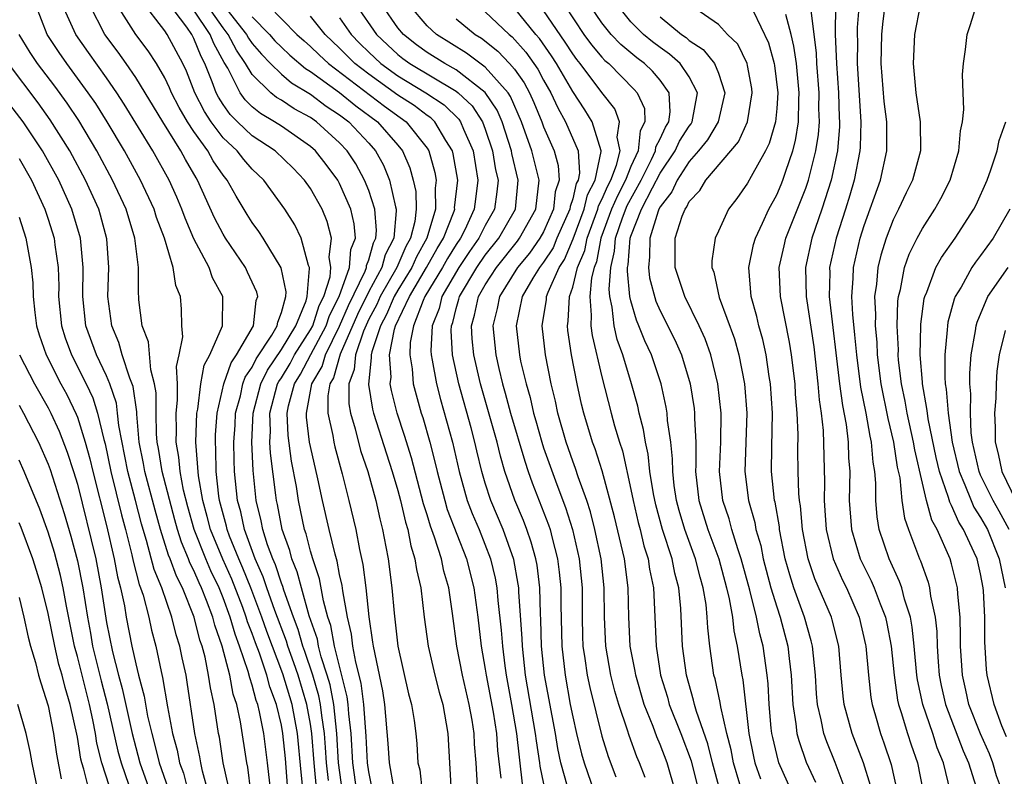
# Model space of a CAD drawing. Units: inches. Extents: x 2631000 to 2634000, y 1455000 to 1458000.
# Drawn here: x 2631235 to 2631303, y 1455870 to 1455922 of the extents above; entities that cross this region are included whole.
import ezdxf

# ---------------------------------------------------------------- set-up
doc = ezdxf.new("R2010")
doc.units = ezdxf.units.IN
doc.header["$MEASUREMENT"] = 0
doc.layers.add('LD26311455_2ft', color=215, linetype='Continuous')

msp = doc.modelspace()

# ---------------------------------------------------------------- linework, layer by layer
at = {"layer": 'LD26311455_2ft'}
for points, elevation in [([(2631292.793, 1455924.793), (2631292.522, 1455921.477), (2631292.52, 1455921), (2631292.541, 1455920.541), (2631292.522, 1455919), (2631292.771, 1455915), (2631292.73, 1455913.27), (2631292.707, 1455913), (2631292.331, 1455911), (2631292.029, 1455909.971), (2631291.725, 1455909), (2631291.075, 1455907), (2631290.637, 1455905), (2631290.644, 1455904.644), (2631290.612, 1455903), (2631291.324, 1455897), (2631291.522, 1455895.522), (2631291.775, 1455894.224), (2631291.916, 1455893), (2631291.937, 1455891.937), (2631292.019, 1455891), (2631291.986, 1455889), (2631292.133, 1455887), (2631292.739, 1455885), (2631293.489, 1455883.489), (2631293.696, 1455883), (2631294.101, 1455881.899), (2631294.462, 1455881), (2631294.561, 1455880.561), (2631294.859, 1455879), (2631295.056, 1455877), (2631295.303, 1455875.303), (2631295.369, 1455875), (2631295.557, 1455874.443), (2631295.977, 1455873), (2631296.227, 1455872.227), (2631296.657, 1455871), (2631297.045, 1455869)], 9802), ([(2631252.274, 1455869), (2631252.055, 1455871), (2631251.792, 1455873), (2631251.499, 1455874.501), (2631251.379, 1455875), (2631251.275, 1455875.275), (2631251, 1455876.331), (2631250.832, 1455876.832), (2631250.729, 1455877.27), (2631250.137, 1455879), (2631249.819, 1455879.819), (2631249.487, 1455881), (2631249, 1455882.324), (2631248.728, 1455883), (2631248.165, 1455884.165), (2631247.813, 1455885), (2631247.019, 1455887), (2631246.576, 1455888.576), (2631246.284, 1455889.716), (2631246.044, 1455891), (2631245.97, 1455891.97), (2631245.782, 1455893), (2631245.808, 1455893.808), (2631245.781, 1455895), (2631245.881, 1455895.881), (2631245.878, 1455897), (2631245.798, 1455898.203), (2631245.99, 1455899), (2631246.244, 1455900.244), (2631246.165, 1455901), (2631246.139, 1455902.139), (2631246.086, 1455903), (2631245.755, 1455903.755), (2631245.582, 1455905), (2631244.969, 1455907), (2631244.436, 1455908.436), (2631244.262, 1455909), (2631243.332, 1455911), (2631242.23, 1455913), (2631241.045, 1455915), (2631240.256, 1455916.256), (2631239.747, 1455917), (2631238.282, 1455919), (2631237.75, 1455919.75), (2631236.924, 1455921), (2631236.143, 1455923)], 9744), ([(2631253.431, 1455869.431), (2631253.285, 1455871.285), (2631253.109, 1455873), (2631253, 1455873.58), (2631252.658, 1455875), (2631252.204, 1455876.204), (2631251.996, 1455877), (2631251.491, 1455878.509), (2631251.219, 1455879.219), (2631251, 1455879.86), (2631250.681, 1455880.681), (2631250.591, 1455881), (2631250.353, 1455881.647), (2631249.595, 1455883.595), (2631248.979, 1455884.979), (2631248.145, 1455887), (2631247.913, 1455887.913), (2631247.608, 1455889), (2631247.314, 1455890.686), (2631247.136, 1455893), (2631247.207, 1455895), (2631247.268, 1455895.268), (2631247.484, 1455897), (2631247.71, 1455898.289), (2631248.098, 1455899), (2631248.963, 1455901), (2631248.99, 1455903), (2631248.284, 1455904.284), (2631248.036, 1455905), (2631247, 1455906.972), (2631246.392, 1455908.391), (2631246.178, 1455909), (2631245.828, 1455909.828), (2631245.302, 1455911), (2631244.177, 1455913), (2631242.217, 1455916.217), (2631241.707, 1455917), (2631241, 1455918.02), (2631239.755, 1455919.755), (2631238.884, 1455921), (2631237.988, 1455923)], 9746), ([(2631254.545, 1455868.545), (2631254.351, 1455870.351), (2631254.112, 1455873), (2631253.743, 1455875), (2631253.108, 1455877.108), (2631252.005, 1455880.005), (2631251.664, 1455881), (2631250.91, 1455883), (2631250.364, 1455884.364), (2631250.081, 1455885), (2631249.451, 1455886.549), (2631249.285, 1455887), (2631249.235, 1455887.235), (2631248.759, 1455889), (2631248.708, 1455889.292), (2631248.529, 1455891), (2631248.511, 1455892.511), (2631248.471, 1455893), (2631248.487, 1455893.513), (2631248.596, 1455895), (2631249.048, 1455897), (2631249.55, 1455898.45), (2631249.929, 1455899), (2631251.084, 1455901), (2631251.27, 1455902.73), (2631251.375, 1455903), (2631251.307, 1455903.306), (2631250.687, 1455904.687), (2631250.533, 1455905), (2631249.17, 1455907), (2631249, 1455907.28), (2631248.411, 1455908.411), (2631247.251, 1455911), (2631247.149, 1455911.149), (2631246.41, 1455912.41), (2631246.094, 1455913), (2631244.855, 1455915), (2631243, 1455918.049), (2631242.357, 1455919), (2631241.791, 1455919.791), (2631240.879, 1455921), (2631239.845, 1455923)], 9748), ([(2631255.44, 1455869), (2631255.247, 1455871), (2631255.099, 1455873), (2631255, 1455873.645), (2631254.756, 1455875), (2631254.155, 1455877), (2631253.866, 1455877.866), (2631253.445, 1455879), (2631253.347, 1455879.347), (2631252.55, 1455881.45), (2631252.007, 1455883), (2631251.761, 1455883.761), (2631251.207, 1455885), (2631250.466, 1455887), (2631250.213, 1455888.213), (2631249.991, 1455889), (2631249.794, 1455891), (2631249.759, 1455891.759), (2631249.744, 1455893), (2631249.821, 1455894.179), (2631249.854, 1455895), (2631250.189, 1455896.189), (2631250.363, 1455897), (2631250.527, 1455897.473), (2631251, 1455898.161), (2631251.272, 1455898.728), (2631252.345, 1455900.345), (2631252.721, 1455901), (2631252.748, 1455901.252), (2631253, 1455901.905), (2631253.305, 1455903), (2631253.332, 1455903.332), (2631252.982, 1455904.982), (2631251.753, 1455907), (2631251.46, 1455907.46), (2631251, 1455908.088), (2631250.647, 1455908.647), (2631249.895, 1455909.895), (2631249.285, 1455911), (2631249, 1455911.346), (2631248.326, 1455912.326), (2631247.948, 1455913), (2631247, 1455914.327), (2631246.559, 1455915), (2631245.984, 1455915.984), (2631245.458, 1455917), (2631245.328, 1455917.328), (2631245, 1455918.015), (2631244.43, 1455919), (2631243.867, 1455919.867), (2631243, 1455921.004), (2631241.732, 1455923)], 9750), ([(2631256.23, 1455869.77), (2631256.088, 1455871), (2631256.033, 1455872.033), (2631255.958, 1455873), (2631255.771, 1455874.229), (2631255.69, 1455875), (2631255.579, 1455875.579), (2631255.162, 1455877), (2631254.623, 1455878.623), (2631254.484, 1455879), (2631254.154, 1455880.154), (2631253.824, 1455881), (2631253.167, 1455882.833), (2631253.095, 1455883.095), (2631253, 1455883.325), (2631252.592, 1455884.592), (2631252.409, 1455885), (2631252.055, 1455885.945), (2631251.729, 1455887), (2631251.613, 1455887.613), (2631251.271, 1455889), (2631251.064, 1455891.064), (2631250.976, 1455893), (2631251.056, 1455895), (2631251.594, 1455897), (2631252.051, 1455897.95), (2631253, 1455899.361), (2631253.995, 1455901), (2631254.7, 1455902.7), (2631254.783, 1455903), (2631254.94, 1455904.94), (2631254.927, 1455905), (2631254.872, 1455905.128), (2631254.366, 1455907), (2631253.928, 1455907.928), (2631253.243, 1455909), (2631251.799, 1455911), (2631251, 1455911.748), (2631250.414, 1455912.414), (2631249.958, 1455913), (2631249, 1455913.909), (2631248.18, 1455915), (2631247.715, 1455915.715), (2631247.067, 1455917), (2631246.484, 1455918.484), (2631246.238, 1455919), (2631245.166, 1455921), (2631245, 1455921.239), (2631243.368, 1455923.368)], 9752), ([(2631257.19, 1455869), (2631256.929, 1455871), (2631256.818, 1455873), (2631256.599, 1455875), (2631256.341, 1455876.341), (2631256.148, 1455877), (2631255.736, 1455878.265), (2631255.555, 1455879), (2631255.471, 1455879.471), (2631254.917, 1455881.083), (2631254.378, 1455883), (2631254.094, 1455884.094), (2631253.719, 1455885), (2631253.574, 1455885.574), (2631253.067, 1455887), (2631252.732, 1455888.732), (2631252.665, 1455889), (2631252.629, 1455889.371), (2631252.247, 1455892.247), (2631252.213, 1455893), (2631252.245, 1455893.755), (2631252.206, 1455895), (2631252.746, 1455897), (2631252.829, 1455897.171), (2631253, 1455897.424), (2631253.595, 1455898.406), (2631253.905, 1455899), (2631255, 1455900.718), (2631255.151, 1455901), (2631255.601, 1455902.399), (2631255.91, 1455903), (2631256.347, 1455904.347), (2631256.398, 1455905), (2631256.286, 1455905.714), (2631256.453, 1455907), (2631256.149, 1455908.149), (2631255.797, 1455909), (2631255, 1455910.424), (2631254.595, 1455911), (2631253.815, 1455911.815), (2631252.584, 1455913), (2631251, 1455914.039), (2631249.991, 1455915), (2631249.495, 1455915.494), (2631249, 1455916.195), (2631248.683, 1455916.682), (2631248.522, 1455917), (2631248.256, 1455917.744), (2631247.757, 1455919), (2631247.488, 1455919.488), (2631247, 1455920.724), (2631246.851, 1455921), (2631246.512, 1455921.488), (2631245.208, 1455923.208)], 9754), ([(2631259.282, 1455869), (2631259, 1455870.36), (2631258.911, 1455871), (2631258.816, 1455872.816), (2631258.66, 1455875), (2631258.47, 1455876.47), (2631258.102, 1455877.898), (2631257.911, 1455879), (2631257.815, 1455879.815), (2631257.535, 1455881), (2631257.209, 1455882.79), (2631257.168, 1455883.168), (2631257, 1455883.919), (2631256.832, 1455884.832), (2631256.685, 1455885.315), (2631256.292, 1455887), (2631255.827, 1455889), (2631255.514, 1455890.486), (2631255, 1455892.703), (2631254.943, 1455893), (2631254.726, 1455894.726), (2631254.717, 1455895), (2631255.084, 1455897), (2631255.796, 1455898.204), (2631256.019, 1455899), (2631257, 1455900.975), (2631257.608, 1455902.392), (2631258.756, 1455904.756), (2631258.843, 1455905), (2631258.854, 1455905.146), (2631259, 1455905.518), (2631259.316, 1455906.684), (2631259.48, 1455907), (2631259.528, 1455907.528), (2631259.41, 1455909), (2631259, 1455910.279), (2631258.713, 1455911), (2631258.111, 1455912.111), (2631257.525, 1455913), (2631257, 1455913.563), (2631255.419, 1455915), (2631255, 1455915.292), (2631253.888, 1455915.888), (2631253, 1455916.485), (2631252.674, 1455916.674), (2631252.277, 1455917), (2631251, 1455918.238), (2631250.548, 1455919), (2631249.912, 1455919.911), (2631249.359, 1455921), (2631249, 1455921.452), (2631247.909, 1455923)], 9758), ([(2631249, 1455923.04), (2631250.619, 1455921), (2631250.747, 1455920.747), (2631251, 1455920.385), (2631251.633, 1455919.633), (2631252.258, 1455919), (2631253, 1455918.276), (2631253.686, 1455917.686), (2631255, 1455916.907), (2631256.083, 1455916.083), (2631257, 1455915.482), (2631257.266, 1455915.265), (2631257.63, 1455915), (2631259, 1455913.529), (2631259.465, 1455913), (2631260.014, 1455912.014), (2631260.42, 1455911), (2631260.828, 1455909.172), (2631260.884, 1455909), (2631260.892, 1455908.892), (2631260.718, 1455907), (2631260.131, 1455905.869), (2631259.896, 1455905), (2631259, 1455903.36), (2631258.231, 1455901.769), (2631257.044, 1455899.044), (2631256.583, 1455897.417), (2631256.337, 1455897), (2631256.194, 1455896.194), (2631256.197, 1455895), (2631256.532, 1455893.468), (2631256.6, 1455893), (2631256.674, 1455892.674), (2631257.169, 1455890.831), (2631257.637, 1455889), (2631258.118, 1455887), (2631258.363, 1455885.637), (2631258.601, 1455884.601), (2631258.791, 1455883), (2631258.994, 1455881.006), (2631259.268, 1455879.268), (2631259.299, 1455879), (2631259.932, 1455875.932), (2631260.083, 1455875), (2631260.32, 1455872.32), (2631260.41, 1455871), (2631260.697, 1455869.303)], 9760), ([(2631252.084, 1455923), (2631254.072, 1455921), (2631254.555, 1455920.554), (2631255, 1455920.17), (2631255.591, 1455919.591), (2631256.23, 1455919), (2631260.079, 1455916.079), (2631261.577, 1455915), (2631263, 1455913.195), (2631263.124, 1455913), (2631263.525, 1455911.525), (2631263.618, 1455911), (2631263.554, 1455910.447), (2631263.584, 1455909), (2631262.991, 1455907), (2631262.266, 1455905.734), (2631261.953, 1455905), (2631261, 1455903.445), (2631260.743, 1455903), (2631260.224, 1455901.776), (2631259.8, 1455901), (2631259.204, 1455899.204), (2631259.165, 1455899), (2631259.176, 1455898.824), (2631258.975, 1455896.975), (2631259.265, 1455895.265), (2631259.332, 1455895), (2631260.212, 1455892.212), (2631260.614, 1455891), (2631261, 1455889.683), (2631261.183, 1455889), (2631261.512, 1455887.512), (2631261.677, 1455887), (2631261.881, 1455885.881), (2631262.171, 1455885), (2631262.27, 1455884.27), (2631262.565, 1455883), (2631262.803, 1455881), (2631263.068, 1455879), (2631263.538, 1455877), (2631263.835, 1455875.835), (2631264.076, 1455875), (2631264.323, 1455873.677), (2631264.425, 1455873), (2631264.635, 1455869.365)], 9764), ([(2631258.139, 1455923), (2631259.524, 1455921), (2631260.276, 1455920.276), (2631261, 1455919.616), (2631261.346, 1455919.346), (2631261.815, 1455919), (2631265, 1455917.113), (2631265.146, 1455917), (2631266.098, 1455916.097), (2631266.805, 1455915), (2631267, 1455914.499), (2631267.502, 1455913), (2631267.709, 1455911.709), (2631267.875, 1455911), (2631267.802, 1455910.198), (2631267.632, 1455909), (2631267, 1455907.892), (2631266.553, 1455907), (2631265.911, 1455906.089), (2631265.172, 1455905), (2631264.021, 1455903), (2631263.822, 1455902.178), (2631263.342, 1455901), (2631263.268, 1455899.268), (2631263.283, 1455899), (2631263.361, 1455898.639), (2631263.646, 1455897), (2631263.931, 1455895.931), (2631264.75, 1455893), (2631265.2, 1455891), (2631265.761, 1455889), (2631266.104, 1455888.104), (2631266.569, 1455887), (2631267.349, 1455885), (2631267.67, 1455883.67), (2631267.792, 1455883), (2631267.866, 1455882.134), (2631268.096, 1455880.096), (2631268.173, 1455879), (2631268.34, 1455877.66), (2631268.436, 1455877), (2631268.804, 1455875), (2631269.148, 1455873), (2631269.536, 1455869.536)], 9770), ([(2631271.134, 1455869), (2631270.766, 1455870.766), (2631270.742, 1455871), (2631270.505, 1455872.505), (2631270.451, 1455873), (2631269.766, 1455877), (2631269.543, 1455879), (2631269.53, 1455879.53), (2631269.297, 1455882.703), (2631269.29, 1455883), (2631269.258, 1455883.258), (2631268.948, 1455884.948), (2631268.225, 1455887), (2631267.375, 1455889), (2631267, 1455890.184), (2631266.759, 1455891), (2631266.41, 1455892.41), (2631266.28, 1455893), (2631266.021, 1455893.979), (2631265.186, 1455897), (2631264.756, 1455899), (2631264.661, 1455900.661), (2631264.676, 1455901), (2631264.77, 1455901.23), (2631265, 1455902.181), (2631265.183, 1455902.817), (2631265.221, 1455903), (2631266.413, 1455905), (2631267, 1455905.845), (2631267.922, 1455907), (2631269.064, 1455909), (2631269.256, 1455911), (2631268.821, 1455912.821), (2631268.792, 1455913), (2631268.148, 1455915), (2631267.807, 1455915.807), (2631267, 1455917.016), (2631265, 1455918.563), (2631264.215, 1455919), (2631263, 1455919.762), (2631262.287, 1455920.287), (2631261.374, 1455921), (2631261, 1455921.444), (2631259.911, 1455923)], 9772), ([(2631272.639, 1455869.361), (2631272.186, 1455871), (2631271.98, 1455871.98), (2631271.814, 1455873), (2631271.07, 1455877), (2631270.861, 1455879), (2631270.814, 1455880.814), (2631270.785, 1455881.215), (2631270.742, 1455883), (2631270.551, 1455884.551), (2631270.468, 1455885), (2631270.148, 1455886.148), (2631269.857, 1455887), (2631269.62, 1455887.62), (2631269.034, 1455889.034), (2631268.35, 1455891), (2631268.036, 1455892.036), (2631267.803, 1455893), (2631266.661, 1455897), (2631266.21, 1455899), (2631266.106, 1455900.106), (2631266.057, 1455901), (2631266.268, 1455901.732), (2631266.53, 1455903), (2631267, 1455903.81), (2631267.758, 1455905), (2631269.202, 1455906.798), (2631269.345, 1455907), (2631270.457, 1455909), (2631270.687, 1455911), (2631270.197, 1455913), (2631269.492, 1455915), (2631268.735, 1455916.735), (2631268.558, 1455917), (2631267, 1455918.763), (2631265.713, 1455919.713), (2631263.642, 1455921), (2631263, 1455921.58), (2631261.793, 1455923)], 9774), ([(2631277.974, 1455869.974), (2631277.59, 1455871), (2631277.408, 1455871.408), (2631276.875, 1455872.875), (2631276.769, 1455873.231), (2631276.171, 1455875), (2631275.901, 1455875.901), (2631275.625, 1455877), (2631275.27, 1455879), (2631275.176, 1455881), (2631275.165, 1455883), (2631274.955, 1455885), (2631274.527, 1455887), (2631274.22, 1455888.22), (2631273.96, 1455889), (2631273.373, 1455890.627), (2631273.196, 1455891.196), (2631273, 1455891.701), (2631272.546, 1455893), (2631271.976, 1455895), (2631271.809, 1455895.809), (2631271.515, 1455897), (2631271.124, 1455899), (2631270.91, 1455901), (2631271.192, 1455902.807), (2631271.202, 1455903), (2631271.308, 1455903.308), (2631272.07, 1455905), (2631272.442, 1455905.558), (2631273.03, 1455906.971), (2631273.779, 1455909), (2631274.007, 1455909.993), (2631274.53, 1455911), (2631274.957, 1455912.957), (2631274.954, 1455913), (2631274.345, 1455915), (2631273.826, 1455915.826), (2631273, 1455917.073), (2631271.889, 1455919), (2631271.54, 1455919.54), (2631270.718, 1455920.718), (2631270.471, 1455921), (2631269, 1455922.808)], 9780), ([(2631272.439, 1455923), (2631273.773, 1455921), (2631274.294, 1455920.294), (2631275, 1455919.439), (2631275.214, 1455919.214), (2631275.472, 1455919), (2631277.224, 1455917.224), (2631277.415, 1455917), (2631277.918, 1455915.918), (2631277.954, 1455915), (2631277.627, 1455914.373), (2631277.496, 1455913), (2631277, 1455911.924), (2631276.633, 1455911), (2631276.071, 1455909.929), (2631275.673, 1455909), (2631274.932, 1455907), (2631274.624, 1455905.376), (2631274.466, 1455905), (2631274.29, 1455904.29), (2631274.177, 1455903), (2631274.278, 1455901.722), (2631274.243, 1455901), (2631274.327, 1455900.327), (2631275, 1455897.482), (2631275.643, 1455895), (2631275.879, 1455894.121), (2631276.213, 1455893), (2631276.41, 1455892.41), (2631277, 1455889.744), (2631277.142, 1455889), (2631277.492, 1455887.492), (2631277.625, 1455887), (2631277.889, 1455885.889), (2631278.182, 1455885), (2631278.278, 1455884.278), (2631278.541, 1455883), (2631278.723, 1455879), (2631279.033, 1455877), (2631279.495, 1455875.496), (2631279.63, 1455875), (2631280.416, 1455873), (2631281.123, 1455871.123), (2631281.662, 1455869)], 9784), ([(2631283.534, 1455867.534), (2631282.605, 1455871), (2631282.284, 1455872.284), (2631281.497, 1455874.503), (2631281.363, 1455875), (2631281.299, 1455875.299), (2631280.8, 1455877), (2631280.537, 1455879), (2631280.421, 1455881.58), (2631280.28, 1455883), (2631280.005, 1455884.005), (2631279.816, 1455885), (2631279.157, 1455887), (2631278.695, 1455888.695), (2631278.535, 1455889.465), (2631278.305, 1455891), (2631278.186, 1455892.186), (2631277.998, 1455893), (2631277.869, 1455893.87), (2631277.566, 1455895), (2631277.467, 1455895.467), (2631277.041, 1455897), (2631276.433, 1455899), (2631276.049, 1455900.049), (2631275.838, 1455901), (2631275.717, 1455902.283), (2631275.552, 1455903), (2631275.5, 1455903.5), (2631275.612, 1455905), (2631275.872, 1455906.128), (2631275.939, 1455907), (2631276.415, 1455908.415), (2631276.742, 1455909.258), (2631277.688, 1455911), (2631278.412, 1455912.412), (2631278.683, 1455913), (2631278.711, 1455913.289), (2631279, 1455913.842), (2631279.358, 1455914.642), (2631279.587, 1455915), (2631279.693, 1455915.693), (2631279.63, 1455917), (2631279, 1455917.867), (2631278.478, 1455918.478), (2631277.935, 1455919), (2631277.398, 1455919.398), (2631276.305, 1455920.304), (2631275.644, 1455921), (2631275, 1455921.794), (2631274.185, 1455923)], 9786), ([(2631284.477, 1455869.523), (2631284.031, 1455871), (2631283.871, 1455871.872), (2631283.578, 1455873), (2631283.157, 1455874.844), (2631283.125, 1455875.125), (2631282.767, 1455876.767), (2631282.696, 1455877), (2631282.409, 1455879), (2631282.267, 1455880.267), (2631282.237, 1455881), (2631282.152, 1455881.849), (2631281.961, 1455883), (2631281.744, 1455883.745), (2631281.43, 1455885), (2631280.693, 1455887), (2631280.305, 1455888.305), (2631280.119, 1455889), (2631279.971, 1455890.029), (2631279.862, 1455891), (2631279.854, 1455891.854), (2631279.727, 1455893), (2631279.511, 1455894.489), (2631279.483, 1455895), (2631279.418, 1455895.418), (2631279.069, 1455897), (2631278.406, 1455899), (2631277.953, 1455899.953), (2631277.547, 1455901), (2631277.375, 1455901.375), (2631277, 1455902.703), (2631276.932, 1455903), (2631276.75, 1455904.75), (2631276.768, 1455905), (2631276.812, 1455905.188), (2631276.95, 1455907), (2631277, 1455907.15), (2631277.732, 1455909), (2631278.472, 1455910.472), (2631279, 1455911.463), (2631280.034, 1455913), (2631280.332, 1455913.668), (2631281, 1455914.707), (2631281.131, 1455914.869), (2631281.209, 1455915), (2631281.573, 1455917), (2631281, 1455918.087), (2631280.387, 1455919), (2631279.655, 1455919.655), (2631279, 1455920.104), (2631278.485, 1455920.485), (2631277.867, 1455921), (2631277, 1455921.866), (2631276.064, 1455923)], 9788), ([(2631288.038, 1455869), (2631287.153, 1455871), (2631287, 1455871.559), (2631286.726, 1455872.727), (2631286.671, 1455873), (2631286.632, 1455873.369), (2631286.488, 1455875), (2631286.42, 1455876.42), (2631286.358, 1455877), (2631286.077, 1455879), (2631285.844, 1455879.844), (2631285.618, 1455881), (2631285.147, 1455882.852), (2631284.563, 1455885), (2631284.325, 1455885.675), (2631283.924, 1455887), (2631283.731, 1455887.731), (2631283.311, 1455889), (2631283.08, 1455891), (2631283.161, 1455893), (2631283.181, 1455895), (2631282.959, 1455897), (2631282.471, 1455899), (2631282.09, 1455900.09), (2631281.677, 1455901), (2631280.685, 1455903), (2631280.028, 1455905), (2631280.043, 1455905.957), (2631280.036, 1455907), (2631280.511, 1455908.511), (2631280.716, 1455909), (2631280.841, 1455909.16), (2631281, 1455909.518), (2631281.717, 1455910.283), (2631282.132, 1455911), (2631284.372, 1455913.628), (2631285.001, 1455914.999), (2631285.32, 1455917), (2631285.284, 1455917.284), (2631285, 1455918.875), (2631284.973, 1455919), (2631284.325, 1455920.325), (2631283.625, 1455921), (2631283, 1455921.673), (2631281.092, 1455923)], 9792), ([(2631291.038, 1455923.038), (2631291.024, 1455921), (2631291.106, 1455919), (2631291.251, 1455917), (2631291.298, 1455915.298), (2631291.319, 1455915), (2631291.311, 1455914.689), (2631291.165, 1455913), (2631290.739, 1455911), (2631290.106, 1455909), (2631289.422, 1455907), (2631288.988, 1455905), (2631289.024, 1455903), (2631289.545, 1455899.545), (2631289.835, 1455897), (2631289.918, 1455895.918), (2631290.056, 1455895), (2631290.19, 1455893.81), (2631290.279, 1455890.279), (2631290.253, 1455889), (2631290.316, 1455888.316), (2631290.396, 1455887), (2631290.87, 1455885), (2631291.525, 1455883.525), (2631291.782, 1455883), (2631292.655, 1455881), (2631293.102, 1455879.102), (2631293.121, 1455879), (2631293.296, 1455877), (2631293.467, 1455875.467), (2631293.548, 1455875), (2631293.785, 1455874.215), (2631294.124, 1455873), (2631294.364, 1455872.364), (2631294.866, 1455870.866), (2631295.262, 1455869)], 9800), ([(2631298.925, 1455869), (2631298.446, 1455871), (2631298.021, 1455872.021), (2631297.71, 1455873), (2631297.039, 1455875), (2631296.677, 1455876.678), (2631296.631, 1455877), (2631296.449, 1455879), (2631296.311, 1455880.311), (2631296.183, 1455881), (2631295.781, 1455882.219), (2631295.587, 1455883), (2631295.44, 1455883.44), (2631294.723, 1455885), (2631294.04, 1455887), (2631293.889, 1455887.889), (2631293.799, 1455889), (2631293.813, 1455890.187), (2631293.736, 1455891), (2631293.621, 1455891.621), (2631293.519, 1455893), (2631293.417, 1455893.416), (2631293.135, 1455895), (2631292.783, 1455896.783), (2631292.498, 1455899), (2631292.376, 1455900.376), (2631292.22, 1455901.78), (2631292.16, 1455903), (2631292.251, 1455904.251), (2631292.266, 1455905), (2631292.722, 1455907), (2631293, 1455907.876), (2631294.123, 1455911), (2631294.558, 1455913), (2631294.571, 1455913.429), (2631294.553, 1455915), (2631294.384, 1455916.384), (2631294.175, 1455919), (2631294.218, 1455921), (2631294.287, 1455921.713), (2631294.455, 1455923)], 9804), ([(2631296.854, 1455923), (2631296.455, 1455921), (2631296.368, 1455919), (2631296.564, 1455917), (2631296.859, 1455915), (2631296.865, 1455913), (2631296.322, 1455911), (2631295.886, 1455910.113), (2631295.369, 1455909), (2631295, 1455908.262), (2631294.516, 1455907), (2631294.154, 1455905.847), (2631293.946, 1455905), (2631293.852, 1455903.852), (2631293.722, 1455903), (2631293.784, 1455901.784), (2631293.763, 1455901), (2631293.868, 1455899.868), (2631293.909, 1455899), (2631294.158, 1455897), (2631294.622, 1455894.622), (2631295.019, 1455893), (2631295.282, 1455891.282), (2631295.451, 1455890.549), (2631295.602, 1455889), (2631295.78, 1455887.78), (2631296.056, 1455887), (2631296.803, 1455885), (2631296.866, 1455884.866), (2631297.394, 1455883.394), (2631297.5, 1455883), (2631297.566, 1455882.434), (2631297.885, 1455881), (2631297.999, 1455879.999), (2631298.019, 1455879), (2631298.085, 1455877.915), (2631298.165, 1455877), (2631298.303, 1455876.303), (2631298.594, 1455875), (2631299.81, 1455871.81), (2631300.164, 1455871), (2631300.686, 1455869.314)], 9806), ([(2631302.509, 1455869), (2631302.098, 1455870.098), (2631301.828, 1455871), (2631301.598, 1455871.598), (2631300.988, 1455872.988), (2631300.2, 1455875), (2631299.988, 1455875.988), (2631299.747, 1455877), (2631299.628, 1455879), (2631299.63, 1455879.63), (2631299.599, 1455881), (2631299.441, 1455882.559), (2631299.415, 1455883), (2631299, 1455884.66), (2631298.901, 1455885), (2631298.019, 1455887), (2631297.653, 1455887.653), (2631297.288, 1455889), (2631297, 1455890.187), (2631296.473, 1455892.473), (2631296.392, 1455893), (2631295.95, 1455895), (2631295.817, 1455895.817), (2631295.572, 1455897), (2631295.374, 1455898.626), (2631295.346, 1455899), (2631295.352, 1455899.352), (2631295.262, 1455901), (2631295.313, 1455902.687), (2631295.355, 1455903), (2631295.492, 1455903.493), (2631295.782, 1455905), (2631296.095, 1455905.905), (2631296.64, 1455907), (2631297, 1455907.678), (2631297.863, 1455909), (2631298.27, 1455909.73), (2631298.902, 1455911), (2631299.499, 1455913), (2631299.614, 1455914.386), (2631299.76, 1455915), (2631299.854, 1455915.854), (2631299.792, 1455917), (2631299.751, 1455918.249), (2631299.814, 1455919), (2631299.957, 1455919.957), (2631300.083, 1455921), (2631300.31, 1455921.69), (2631300.706, 1455923)], 9808), ([(2631258.19, 1455869), (2631257.913, 1455871), (2631257.795, 1455873), (2631257.638, 1455874.362), (2631257.595, 1455875), (2631257.527, 1455875.527), (2631256.659, 1455879), (2631256.407, 1455880.407), (2631256.201, 1455881), (2631255.887, 1455882.113), (2631255.615, 1455883.615), (2631255.152, 1455885), (2631255, 1455885.525), (2631254.704, 1455886.704), (2631254.598, 1455887), (2631254.176, 1455889), (2631254.032, 1455889.968), (2631253.706, 1455891.706), (2631253.461, 1455893.461), (2631253.406, 1455895), (2631253.499, 1455895.499), (2631253.911, 1455897), (2631254.322, 1455897.678), (2631255.02, 1455899.02), (2631256.081, 1455901), (2631256.305, 1455901.695), (2631256.975, 1455903), (2631257.681, 1455905), (2631257.775, 1455906.225), (2631258.08, 1455907), (2631257.998, 1455907.998), (2631257.766, 1455909), (2631257, 1455910.76), (2631256.866, 1455911), (2631256.076, 1455912.076), (2631255.344, 1455913), (2631255, 1455913.313), (2631253, 1455914.694), (2631252.528, 1455915), (2631251.561, 1455915.561), (2631251, 1455916.022), (2631250.51, 1455916.51), (2631250.164, 1455917), (2631249.316, 1455918.684), (2631249.076, 1455919.075), (2631248.37, 1455920.37), (2631248.121, 1455921), (2631247, 1455922.66)], 9756), ([(2631251, 1455922.2), (2631252.194, 1455921), (2631252.562, 1455920.562), (2631253, 1455920.119), (2631253.582, 1455919.582), (2631254.657, 1455918.657), (2631255, 1455918.454), (2631256.995, 1455917.005), (2631258.103, 1455916.103), (2631259.607, 1455915), (2631261, 1455913.404), (2631261.327, 1455913), (2631261.83, 1455911.83), (2631262.055, 1455911), (2631262.221, 1455910.221), (2631262.248, 1455909), (2631262.163, 1455908.163), (2631261.867, 1455907), (2631261.552, 1455906.449), (2631260.932, 1455905), (2631259.78, 1455903), (2631259.548, 1455902.452), (2631259, 1455901.45), (2631258.628, 1455900.628), (2631258.083, 1455899), (2631258.005, 1455897.995), (2631257.632, 1455897), (2631257.635, 1455895.635), (2631257.747, 1455895), (2631258.072, 1455893.928), (2631258.444, 1455892.444), (2631258.936, 1455891), (2631259.484, 1455889), (2631259.752, 1455887.752), (2631259.946, 1455887), (2631260.179, 1455885.821), (2631260.323, 1455885), (2631260.593, 1455883), (2631260.744, 1455881.257), (2631261.007, 1455879), (2631261.734, 1455875.734), (2631261.941, 1455875), (2631262.114, 1455873.887), (2631262.223, 1455873), (2631262.294, 1455872.294), (2631262.375, 1455871), (2631262.497, 1455870.497), (2631262.666, 1455869)], 9762), ([(2631266.496, 1455869), (2631266.381, 1455871), (2631266.266, 1455872.266), (2631266.231, 1455873), (2631266.093, 1455873.907), (2631265.894, 1455875), (2631265.441, 1455877), (2631265.056, 1455879), (2631264.754, 1455881.246), (2631264.491, 1455883), (2631264.155, 1455884.155), (2631263.982, 1455885), (2631263.514, 1455886.486), (2631263.23, 1455887.23), (2631263, 1455888.019), (2631262.761, 1455888.761), (2631261.936, 1455891.936), (2631261.462, 1455893.462), (2631260.947, 1455895), (2631260.55, 1455896.55), (2631260.474, 1455897), (2631260.527, 1455897.474), (2631260.431, 1455899), (2631260.769, 1455900.769), (2631260.846, 1455901), (2631261.786, 1455903), (2631262.973, 1455905), (2631263.695, 1455906.305), (2631264.128, 1455907), (2631264.854, 1455908.854), (2631264.897, 1455909), (2631264.895, 1455909.105), (2631265.108, 1455911), (2631264.797, 1455912.797), (2631264.742, 1455913), (2631264.294, 1455913.706), (2631263.538, 1455915), (2631263.264, 1455915.264), (2631263, 1455915.441), (2631262.109, 1455916.109), (2631261, 1455916.832), (2631259, 1455918.263), (2631258.046, 1455919), (2631257, 1455920.05), (2631256.003, 1455921), (2631255, 1455922.247)], 9766), ([(2631257, 1455922.135), (2631257.789, 1455921), (2631258.386, 1455920.386), (2631259, 1455919.785), (2631259.839, 1455919), (2631261, 1455918.165), (2631262.927, 1455917), (2631264.167, 1455916.167), (2631265.187, 1455915.187), (2631265.307, 1455915), (2631265.503, 1455914.497), (2631266.159, 1455913), (2631266.498, 1455911), (2631266.317, 1455909.683), (2631266.244, 1455909), (2631265.587, 1455907.587), (2631265.293, 1455907), (2631265, 1455906.575), (2631264.396, 1455905.604), (2631264.061, 1455905), (2631262.857, 1455903), (2631262.73, 1455902.73), (2631262.068, 1455901), (2631261.851, 1455899.851), (2631261.811, 1455899), (2631261.971, 1455898.029), (2631262.054, 1455897), (2631262.248, 1455896.248), (2631262.603, 1455895), (2631262.703, 1455894.703), (2631263.196, 1455893), (2631263.568, 1455891.568), (2631263.692, 1455891), (2631264.214, 1455889), (2631264.391, 1455888.391), (2631265.707, 1455885), (2631266.213, 1455883), (2631266.485, 1455881), (2631266.723, 1455879), (2631267, 1455877.422), (2631267.061, 1455877), (2631267.529, 1455874.471), (2631267.76, 1455873), (2631267.844, 1455871.844), (2631268.068, 1455869.932)], 9768), ([(2631267, 1455922.554), (2631268.634, 1455921), (2631268.837, 1455920.837), (2631269.778, 1455919.778), (2631270.605, 1455918.605), (2631271, 1455917.862), (2631271.494, 1455917), (2631271.968, 1455915.968), (2631272.508, 1455915), (2631273.37, 1455913), (2631273.472, 1455911.472), (2631273.369, 1455911), (2631273.243, 1455910.757), (2631273, 1455909.701), (2631272.824, 1455909.176), (2631272.807, 1455909), (2631271.921, 1455907), (2631271.65, 1455906.349), (2631271, 1455905.375), (2631270.714, 1455905), (2631270.256, 1455904.256), (2631269.537, 1455903), (2631269.117, 1455901), (2631269.343, 1455899), (2631269.426, 1455898.574), (2631269.797, 1455897), (2631270.076, 1455896.075), (2631270.311, 1455895), (2631270.472, 1455894.473), (2631270.873, 1455893), (2631271, 1455892.611), (2631271.9, 1455890.1), (2631272.513, 1455888.513), (2631272.985, 1455887), (2631273.451, 1455885), (2631273.652, 1455883), (2631273.649, 1455881), (2631273.675, 1455879.675), (2631273.703, 1455879), (2631273.838, 1455878.163), (2631273.992, 1455877), (2631274.166, 1455876.165), (2631275, 1455872.809), (2631275.431, 1455871.432), (2631275.964, 1455870.036)], 9778), ([(2631280.056, 1455869), (2631279.483, 1455871), (2631279, 1455872.259), (2631278.772, 1455872.771), (2631278.52, 1455873.48), (2631277.911, 1455875), (2631277.326, 1455877), (2631277.284, 1455877.284), (2631276.954, 1455879), (2631276.844, 1455881), (2631276.803, 1455883), (2631276.55, 1455885), (2631275.868, 1455887.868), (2631275.028, 1455891.028), (2631274.541, 1455892.541), (2631274.363, 1455893), (2631273.759, 1455895), (2631273.607, 1455895.607), (2631273.305, 1455897), (2631272.916, 1455899), (2631272.676, 1455900.676), (2631272.642, 1455901), (2631272.69, 1455901.31), (2631272.774, 1455903), (2631273, 1455903.654), (2631273.334, 1455905), (2631273.827, 1455906.173), (2631273.984, 1455907), (2631274.719, 1455909), (2631274.771, 1455909.229), (2631275, 1455909.669), (2631275.4, 1455910.6), (2631275.609, 1455911), (2631276.012, 1455912.012), (2631276.25, 1455913), (2631276.061, 1455913.939), (2631276.218, 1455915), (2631275.889, 1455915.889), (2631275, 1455917.006), (2631273.514, 1455919), (2631273.282, 1455919.282), (2631273, 1455919.662), (2631272.475, 1455920.475), (2631271, 1455922.641)], 9782), ([(2631279, 1455922.204), (2631280.456, 1455921), (2631280.779, 1455920.779), (2631281, 1455920.58), (2631281.966, 1455919.966), (2631282.73, 1455919), (2631283, 1455918.339), (2631283.444, 1455917), (2631282.985, 1455915), (2631282.245, 1455913.755), (2631281.634, 1455913), (2631281, 1455912.281), (2631280.164, 1455911), (2631279.806, 1455910.194), (2631279, 1455909.162), (2631278.919, 1455909), (2631278.866, 1455908.866), (2631278.288, 1455907), (2631278.277, 1455905.723), (2631278.196, 1455905), (2631278.277, 1455904.277), (2631278.695, 1455902.695), (2631279, 1455902.029), (2631280.02, 1455900.02), (2631280.477, 1455899), (2631281.067, 1455897), (2631281.326, 1455895.326), (2631281.363, 1455895), (2631281.36, 1455894.64), (2631281.442, 1455893), (2631281.456, 1455891.456), (2631281.439, 1455891), (2631281.668, 1455889), (2631282.285, 1455887), (2631283.021, 1455885), (2631283.566, 1455883), (2631283.746, 1455882.254), (2631283.959, 1455881), (2631284.054, 1455880.054), (2631284.292, 1455879), (2631284.611, 1455877), (2631284.683, 1455876.684), (2631285.092, 1455873), (2631285.414, 1455871.414), (2631285.512, 1455871), (2631285.894, 1455869.894)], 9790), ([(2631285.383, 1455922.617), (2631286.433, 1455920.433), (2631286.83, 1455919), (2631286.856, 1455918.856), (2631287.073, 1455917), (2631287, 1455915.925), (2631286.918, 1455915), (2631286.488, 1455913.512), (2631286.227, 1455913), (2631285.242, 1455911.242), (2631285, 1455910.784), (2631284.258, 1455909.743), (2631283.702, 1455909), (2631283, 1455907.5), (2631282.775, 1455907), (2631282.556, 1455905.444), (2631282.56, 1455905), (2631282.687, 1455904.687), (2631283.052, 1455902.948), (2631284.098, 1455900.098), (2631284.4, 1455899), (2631284.797, 1455897), (2631284.957, 1455895), (2631284.826, 1455891), (2631285.065, 1455889), (2631285.494, 1455887.494), (2631285.576, 1455887), (2631285.902, 1455885.902), (2631286.073, 1455885), (2631286.6, 1455883), (2631287, 1455881.707), (2631287.244, 1455881), (2631287.773, 1455879), (2631287.856, 1455878.144), (2631288, 1455877), (2631288.107, 1455875), (2631288.322, 1455873.678), (2631288.387, 1455873), (2631288.511, 1455872.511), (2631289.034, 1455871.034), (2631289.665, 1455869.665)], 9794), ([(2631291.761, 1455869), (2631291.019, 1455871.019), (2631290.44, 1455872.44), (2631290.24, 1455873), (2631290.059, 1455873.94), (2631289.803, 1455875), (2631289.736, 1455875.736), (2631289.657, 1455877), (2631289.464, 1455879), (2631289.374, 1455879.374), (2631288.92, 1455881), (2631288.182, 1455883), (2631287.893, 1455883.893), (2631287.59, 1455885), (2631287.2, 1455887), (2631287.184, 1455887.184), (2631286.892, 1455888.892), (2631286.862, 1455889), (2631286.653, 1455891), (2631286.663, 1455892.663), (2631286.711, 1455895), (2631286.587, 1455897), (2631286.495, 1455897.504), (2631286.277, 1455899), (2631286.048, 1455900.048), (2631285.782, 1455901), (2631285.636, 1455901.636), (2631285.254, 1455903), (2631285.094, 1455905), (2631285.42, 1455906.58), (2631285.536, 1455907), (2631286.032, 1455908.032), (2631286.46, 1455909), (2631287, 1455909.976), (2631287.304, 1455910.696), (2631287.424, 1455911), (2631287.62, 1455911.62), (2631288.11, 1455913), (2631288.291, 1455913.709), (2631288.497, 1455915), (2631288.519, 1455916.519), (2631288.552, 1455917), (2631288.354, 1455919), (2631288.189, 1455920.189), (2631287.992, 1455921), (2631287.623, 1455922.377)], 9796), ([(2631293.435, 1455869.435), (2631292.955, 1455871), (2631292.418, 1455872.418), (2631292.182, 1455873), (2631291.637, 1455875), (2631291.568, 1455875.568), (2631291.431, 1455877), (2631291.258, 1455879), (2631290.812, 1455880.812), (2631290.759, 1455881), (2631289.628, 1455883.628), (2631289.156, 1455885), (2631288.78, 1455887), (2631288.637, 1455888.637), (2631288.574, 1455889), (2631288.529, 1455889.471), (2631288.47, 1455891), (2631288.457, 1455892.457), (2631288.469, 1455893.531), (2631288.416, 1455895), (2631288.304, 1455896.304), (2631288.265, 1455897), (2631288.019, 1455899), (2631287.876, 1455899.876), (2631287.253, 1455903), (2631287.174, 1455905), (2631287.51, 1455906.49), (2631287.633, 1455907), (2631289, 1455910.435), (2631289.191, 1455911), (2631289.694, 1455913), (2631289.863, 1455914.137), (2631289.93, 1455915), (2631289.905, 1455915.905), (2631289.919, 1455917), (2631289.76, 1455919), (2631289.731, 1455919.731), (2631289.358, 1455922.642)], 9798), ([(2631265, 1455922.061), (2631266.299, 1455921), (2631266.732, 1455920.732), (2631267.852, 1455919.852), (2631268.668, 1455919), (2631269, 1455918.612), (2631269.668, 1455917.668), (2631270.024, 1455917), (2631270.331, 1455916.331), (2631270.878, 1455915), (2631271, 1455914.665), (2631271.727, 1455913), (2631272.01, 1455912.01), (2631272.067, 1455911), (2631271.8, 1455910.2), (2631271.685, 1455909), (2631271, 1455907.453), (2631270.749, 1455907), (2631270.023, 1455905.977), (2631269.204, 1455905), (2631267.971, 1455903), (2631267.813, 1455902.187), (2631267.516, 1455901), (2631267.722, 1455899), (2631267.926, 1455898.074), (2631268.185, 1455897), (2631268.371, 1455896.371), (2631268.739, 1455895), (2631269.708, 1455891.708), (2631269.947, 1455891), (2631270.218, 1455890.218), (2631271.339, 1455887.339), (2631271.445, 1455887), (2631271.584, 1455886.416), (2631271.964, 1455885), (2631272.08, 1455884.08), (2631272.185, 1455883), (2631272.181, 1455881.819), (2631272.243, 1455879), (2631272.471, 1455877), (2631272.836, 1455875), (2631273, 1455874.144), (2631273.264, 1455873), (2631273.602, 1455871.602), (2631273.776, 1455871), (2631274.478, 1455869)], 9776), ([(2631250.902, 1455869), (2631250.691, 1455870.691), (2631250.625, 1455871), (2631250.197, 1455873.803), (2631249.936, 1455875), (2631249.701, 1455875.701), (2631249.456, 1455877), (2631248.931, 1455879), (2631248.431, 1455880.431), (2631248.288, 1455881), (2631247.872, 1455882.128), (2631247.521, 1455883), (2631247.351, 1455883.351), (2631247, 1455884.184), (2631246.724, 1455884.724), (2631246.625, 1455885), (2631246.135, 1455886.135), (2631245.868, 1455887), (2631245.677, 1455887.677), (2631244.818, 1455891), (2631244.568, 1455892.568), (2631244.48, 1455893), (2631244.429, 1455893.571), (2631244.399, 1455895), (2631244.396, 1455896.396), (2631244.302, 1455897), (2631244.033, 1455897.967), (2631243.889, 1455899.889), (2631243.448, 1455901), (2631243.224, 1455902.776), (2631243.212, 1455903), (2631243.183, 1455903.183), (2631243.194, 1455905), (2631242.951, 1455907), (2631242.343, 1455909), (2631241.417, 1455911), (2631240.343, 1455913), (2631239.093, 1455915.093), (2631238.288, 1455916.288), (2631237.445, 1455917.445), (2631236.269, 1455919), (2631235.756, 1455919.756), (2631235.007, 1455921)], 9742), ([(2631249.364, 1455869.364), (2631249.011, 1455871), (2631248.751, 1455872.751), (2631248.696, 1455873), (2631248.387, 1455875), (2631248.13, 1455876.13), (2631248.007, 1455877), (2631247.759, 1455878.241), (2631247.556, 1455879), (2631247.412, 1455879.412), (2631247.013, 1455881), (2631246.206, 1455883), (2631245.798, 1455883.798), (2631245.366, 1455885), (2631245.256, 1455885.256), (2631244.705, 1455887), (2631244.332, 1455888.332), (2631243.633, 1455891), (2631243.546, 1455891.546), (2631243.25, 1455893), (2631243.079, 1455894.921), (2631243.077, 1455895.077), (2631242.83, 1455896.83), (2631242.609, 1455897.391), (2631242.083, 1455899), (2631241.847, 1455899.847), (2631241.357, 1455901), (2631241.089, 1455903), (2631241.156, 1455905), (2631241.025, 1455906.975), (2631240.584, 1455908.584), (2631240.46, 1455909), (2631239.56, 1455911), (2631238.486, 1455913), (2631237.138, 1455915.138), (2631236.301, 1455916.301), (2631234.27, 1455919)], 9740), ([(2631247.982, 1455869), (2631247.59, 1455870.41), (2631247.469, 1455871), (2631247.408, 1455871.408), (2631247.059, 1455873), (2631246.538, 1455876.538), (2631246.455, 1455877), (2631246.191, 1455878.191), (2631246.037, 1455879), (2631245.786, 1455879.786), (2631245.492, 1455881), (2631244.799, 1455883), (2631244.268, 1455884.269), (2631243.75, 1455886.249), (2631243.509, 1455887), (2631243.398, 1455887.398), (2631242.995, 1455889.006), (2631242.461, 1455891), (2631241.844, 1455894.156), (2631241.764, 1455895), (2631241.673, 1455895.673), (2631241.233, 1455897), (2631241, 1455897.554), (2631240.315, 1455899), (2631239.59, 1455901), (2631239.369, 1455903), (2631239.393, 1455905), (2631239.215, 1455907), (2631238.62, 1455909), (2631237.722, 1455911), (2631236.611, 1455913), (2631235.272, 1455915), (2631233.736, 1455917)], 9738), ([(2631302.781, 1455872.781), (2631302.466, 1455873.535), (2631301.922, 1455875), (2631301.444, 1455877), (2631301.395, 1455877.395), (2631301.289, 1455879.289), (2631301.293, 1455881), (2631301.203, 1455882.796), (2631301.184, 1455883), (2631301, 1455883.955), (2631300.753, 1455885), (2631300.566, 1455885.434), (2631299.827, 1455887), (2631299.504, 1455887.504), (2631299, 1455888.657), (2631298.877, 1455888.877), (2631298.793, 1455889.206), (2631298.17, 1455891), (2631297.952, 1455891.952), (2631297.402, 1455894.598), (2631297.344, 1455895), (2631297.319, 1455895.319), (2631297.009, 1455897), (2631297, 1455897.119), (2631296.859, 1455899), (2631296.886, 1455901), (2631296.889, 1455901.111), (2631297.129, 1455902.871), (2631297.165, 1455903), (2631297.302, 1455903.302), (2631297.936, 1455905), (2631298.306, 1455905.694), (2631299.244, 1455907), (2631300.545, 1455909), (2631300.696, 1455909.304), (2631301.442, 1455911), (2631301.702, 1455911.702), (2631302.131, 1455913), (2631302.278, 1455913.722), (2631302.736, 1455915)], 9810), ([(2631235, 1455912.474), (2631235.844, 1455911), (2631236.771, 1455909), (2631237, 1455908.321), (2631237.412, 1455907), (2631237.456, 1455906.544), (2631237.671, 1455905), (2631237.715, 1455903.716), (2631237.71, 1455903), (2631237.909, 1455901), (2631238.165, 1455900.165), (2631238.584, 1455899), (2631239.596, 1455897), (2631240.049, 1455896.049), (2631240.382, 1455895), (2631240.81, 1455893.19), (2631240.898, 1455892.898), (2631241.303, 1455891), (2631242.024, 1455888.024), (2631242.295, 1455887), (2631242.733, 1455885.267), (2631242.828, 1455884.828), (2631243.237, 1455883.237), (2631243.336, 1455883), (2631243.507, 1455882.493), (2631243.895, 1455881), (2631244.096, 1455880.096), (2631244.392, 1455879), (2631244.74, 1455877.26), (2631244.844, 1455876.844), (2631245.177, 1455874.823), (2631245.526, 1455873), (2631245.851, 1455871.851), (2631246.012, 1455871), (2631246.272, 1455870.272), (2631246.605, 1455869)], 9736), ([(2631303.013, 1455909), (2631301.868, 1455907), (2631301, 1455905.811), (2631300.644, 1455905.356), (2631300.402, 1455905), (2631299.654, 1455903.654), (2631299.256, 1455903), (2631299.181, 1455902.819), (2631298.754, 1455901.246), (2631298.719, 1455901), (2631298.714, 1455900.714), (2631298.538, 1455899), (2631298.536, 1455897.464), (2631298.573, 1455897), (2631298.639, 1455896.639), (2631298.766, 1455895), (2631299.055, 1455893), (2631299.521, 1455891), (2631299.926, 1455890.074), (2631300.342, 1455889), (2631300.542, 1455888.542), (2631301, 1455887.827), (2631301.466, 1455887), (2631302.282, 1455885), (2631302.683, 1455883)], 9812), ([(2631235, 1455908.45), (2631235.471, 1455907), (2631235.828, 1455905), (2631235.934, 1455903.934), (2631235.968, 1455903), (2631236.081, 1455901.918), (2631236.199, 1455901), (2631236.383, 1455900.383), (2631236.846, 1455899), (2631237.873, 1455897), (2631238.268, 1455896.268), (2631238.925, 1455894.925), (2631239, 1455894.73), (2631239.544, 1455893), (2631239.859, 1455891.859), (2631240.057, 1455891), (2631241, 1455887.278), (2631241.53, 1455885), (2631241.763, 1455883.763), (2631241.964, 1455883), (2631242.227, 1455881.773), (2631242.355, 1455881), (2631242.744, 1455879), (2631243, 1455877.79), (2631243.189, 1455877), (2631243.573, 1455875.573), (2631243.815, 1455874.185), (2631244.098, 1455873), (2631244.302, 1455872.302), (2631244.62, 1455871), (2631245.226, 1455869.226)], 9734), ([(2631302.963, 1455887), (2631302.275, 1455888.275), (2631301.857, 1455889), (2631301, 1455890.749), (2631300.89, 1455891), (2631300.452, 1455893), (2631300.361, 1455893.639), (2631300.295, 1455895), (2631300.322, 1455896.321), (2631300.257, 1455897), (2631300.258, 1455897.742), (2631300.352, 1455899), (2631300.648, 1455900.648), (2631300.69, 1455901), (2631300.755, 1455901.245), (2631301.494, 1455903), (2631302.893, 1455905)], 9814), ([(2631302.675, 1455900.675), (2631302.265, 1455899), (2631302.124, 1455897.876), (2631302.058, 1455897), (2631302.035, 1455896.036), (2631301.948, 1455895), (2631302.002, 1455894.002), (2631301.996, 1455893), (2631302.201, 1455892.201), (2631302.452, 1455891), (2631303.415, 1455889)], 9816), ([(2631235.029, 1455899), (2631236.053, 1455897), (2631237, 1455895.354), (2631237.185, 1455895), (2631237.754, 1455893.754), (2631238.308, 1455892.308), (2631238.732, 1455891), (2631239, 1455890.111), (2631240.254, 1455885), (2631240.642, 1455883), (2631241, 1455880.622), (2631241.4, 1455878.6), (2631241.819, 1455877), (2631242.082, 1455876.082), (2631242.749, 1455873), (2631243, 1455872.049), (2631243.295, 1455871), (2631243.989, 1455869)], 9732), ([(2631235, 1455895.539), (2631235.308, 1455895), (2631236.327, 1455893), (2631237, 1455891.484), (2631237.133, 1455891.133), (2631238.102, 1455888.102), (2631238.547, 1455886.547), (2631239, 1455884.86), (2631239.378, 1455883), (2631239.686, 1455881), (2631239.895, 1455879.895), (2631240.045, 1455879), (2631240.625, 1455876.625), (2631241.043, 1455875.043), (2631241.783, 1455871.783), (2631241.997, 1455871), (2631242.536, 1455869.464)], 9730), ([(2631241.738, 1455867.738), (2631240.685, 1455871), (2631240.341, 1455872.341), (2631240.238, 1455873), (2631240.065, 1455873.935), (2631239.83, 1455875), (2631239, 1455878.289), (2631238.799, 1455879), (2631238.246, 1455881.754), (2631238.03, 1455883), (2631237.842, 1455883.842), (2631237.425, 1455885.425), (2631237, 1455886.824), (2631236.416, 1455888.416), (2631235.347, 1455891), (2631235, 1455891.767)], 9728), ([(2631239.834, 1455869), (2631239.441, 1455870.559), (2631239.295, 1455871), (2631239.235, 1455871.235), (2631239, 1455872.741), (2631238.51, 1455875), (2631238.15, 1455876.15), (2631237.953, 1455877), (2631237.734, 1455877.734), (2631237.445, 1455879), (2631237, 1455881.243), (2631236.56, 1455883), (2631236.188, 1455884.188), (2631235.93, 1455885), (2631235.136, 1455887.136), (2631235, 1455887.467)], 9726), ([(2631235, 1455882.35), (2631235.328, 1455881), (2631235.61, 1455879.61), (2631235.773, 1455879), (2631236.118, 1455877.883), (2631236.338, 1455877), (2631236.485, 1455876.485), (2631237, 1455874.913), (2631237.365, 1455873), (2631237.574, 1455871.574), (2631237.893, 1455869.893)], 9724), ([(2631236.305, 1455869), (2631235.89, 1455871), (2631235.757, 1455871.757), (2631235.476, 1455873), (2631234.921, 1455875)], 9722)]:
    msp.add_lwpolyline(points, dxfattribs=dict(at, elevation=elevation))

doc.saveas('drawing.dxf')
